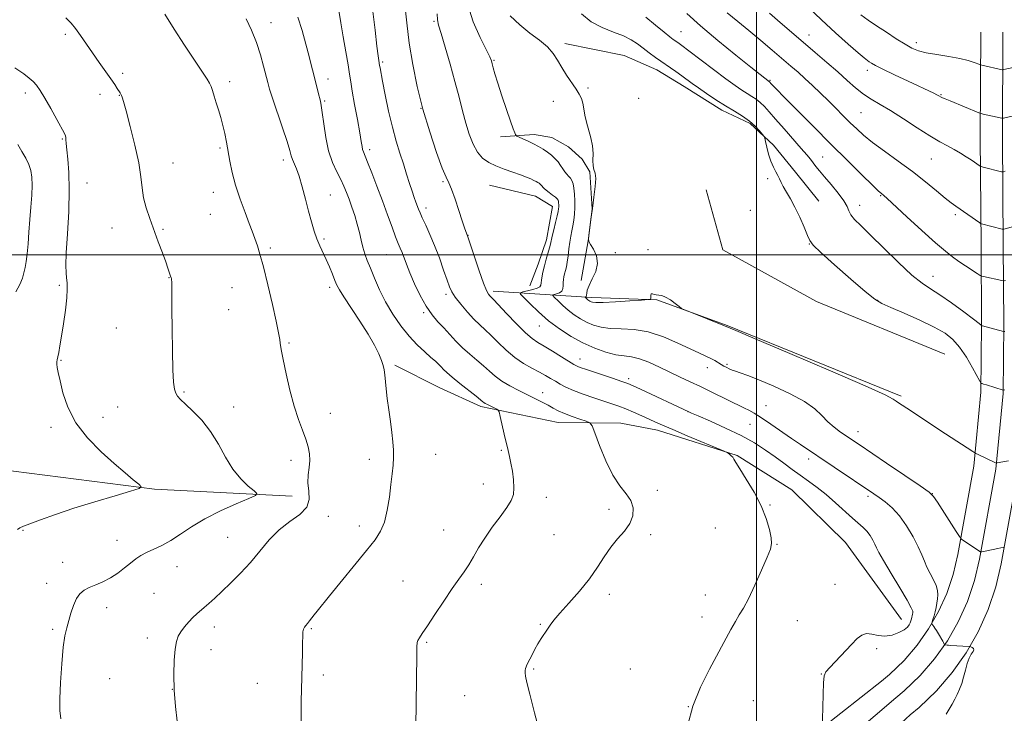
# Model space of a CAD drawing. Extents: x 2152300 to 2155200, y 334800 to 337700.
# Drawn here: x 2154226 to 2154592, y 335829 to 336088 of the extents above; entities that cross this region are included whole.
import ezdxf

# ---------------------------------------------------------------- set-up
doc = ezdxf.new("R2010")
doc.units = 0
doc.header["$MEASUREMENT"] = 0
for name, color, linetype, lineweight in [('32000', 7, 'Continuous', 0), ('DTM HARD BREAKLINE', 7, 'Continuous', 0), ('DTM SPOT ELEVATION', 2, 'Continuous', 13), ('INDEX CONTOUR', 41, 'Continuous', 13), ('INTERMEDIATE CONTOUR', 44, 'Continuous', 0)]:
    doc.layers.add(name, color=color, linetype=linetype, lineweight=lineweight)

msp = doc.modelspace()

# ---------------------------------------------------------------- linework, layer by layer
at = {"layer": '32000', "flags": 128}
for points in [[(2154500, 337500), (2154500, 335000)], [(2155000, 336000), (2152500, 336000)]]:
    msp.add_lwpolyline(points, dxfattribs=at)
at = {"layer": 'DTM HARD BREAKLINE'}
for points in [[(2154583.37, 336082.9, 1071.35), (2154583.19, 336043.55, 1066.99), (2154583.49, 336003.71, 1063.26), (2154583.72, 335974.18, 1060.05), (2154583.43, 335948.9, 1057.69), (2154580.8, 335921.42, 1055.64), (2154574.85, 335888.44, 1053.64), (2154573.11, 335881.04, 1053.16), (2154570.72, 335874.01, 1052.71), (2154567.67, 335867.24, 1052.28), (2154563.99, 335860.78, 1051.88), (2154559.71, 335854.71, 1051.52), (2154554.86, 335849.07, 1051.2), (2154549.43, 335843.85, 1050.92), (2154546.42, 335841.36, 1050.8), (2154516.19, 335817.57, 1049.7), (2154477.88, 335795.26, 1048.17), (2154417.21, 335759, 1044.54), (2154364.14, 335727.09, 1042.18), (2154300.14, 335687.44, 1038.71), (2154243.49, 335653.45, 1035.71), (2154200.06, 335625.96, 1033.14)], [(2154591.62, 336082.86, 1071.55), (2154591.44, 336043.56, 1067.19), (2154591.74, 336003.77, 1063.46), (2154591.97, 335974.17, 1060.25), (2154591.68, 335948.46, 1057.89), (2154588.98, 335920.29, 1055.84), (2154582.93, 335886.76, 1053.84), (2154581.05, 335878.76, 1053.36), (2154578.41, 335870.98, 1052.91), (2154575.03, 335863.49, 1052.48), (2154570.96, 335856.35, 1052.08), (2154566.22, 335849.63, 1051.72), (2154560.86, 335843.4, 1051.4), (2154554.93, 335837.7, 1051.12), (2154551.79, 335835.09, 1051), (2154521.9, 335809.63, 1049.9), (2154484.24, 335785.08, 1048.37), (2154423.38, 335748.71, 1044.74), (2154370.24, 335716.76, 1042.38), (2154305.52, 335678.42, 1038.91), (2154249, 335644.51, 1035.91), (2154205.54, 335617, 1033.34)], [(2154599.87, 336082.82, 1071.35), (2154599.69, 336043.57, 1066.99), (2154599.99, 336003.83, 1063.26), (2154600.22, 335974.16, 1060.05), (2154599.93, 335948.02, 1057.69), (2154597.16, 335919.16, 1055.64), (2154591.01, 335885.08, 1053.64), (2154588.99, 335876.49, 1053.16), (2154586.09, 335867.96, 1052.71), (2154582.39, 335859.74, 1052.28), (2154577.93, 335851.92, 1051.88), (2154572.73, 335844.56, 1051.52), (2154566.86, 335837.72, 1051.2), (2154560.43, 335831.55, 1050.92), (2154557.13, 335828.8, 1050.8), (2154528.05, 335802.06, 1049.7), (2154490.6, 335774.9, 1048.17), (2154429.55, 335738.42, 1044.54), (2154376.36, 335706.44, 1042.18), (2154310.9, 335669.4, 1038.71), (2154254.51, 335635.57, 1035.71), (2154211.02, 335608.04, 1033.14)], [(2154428.62, 336078.69, 1056.43), (2154450.8, 336074.2, 1056.67), (2154462.89, 336068.85, 1057.23), (2154473.04, 336062.71, 1057.39), (2154487.1, 336053.88, 1057.54), (2154497.63, 336048.91, 1057.7), (2154506.24, 336040.82, 1058.18), (2154514.48, 336030.77, 1058.22), (2154523.11, 336019.96, 1058.41)], [(2154404.79, 336043.93, 1053.58), (2154417.22, 336044.8, 1054.49), (2154423.83, 336043.68, 1054.93), (2154430.08, 336040.23, 1055.17), (2154435.17, 336035.61, 1055.72), (2154437.92, 336030.97, 1055.96), (2154438.81, 336016.98, 1056), (2154437.34, 336005.31, 1056), (2154434.73, 335990.53, 1055.64)], [(2154400.65, 336026.02, 1050.97), (2154417.78, 336021.87, 1051.17), (2154424.03, 336018.04, 1051.21), (2154421.79, 336005.58, 1051.48), (2154418.75, 335996.62, 1051.44), (2154415.71, 335988.44, 1051.05)], [(2154481.23, 336024.24, 1056.55), (2154487.47, 336001.88, 1056.33), (2154522.32, 335982.61, 1056.33), (2154569.98, 335963.09, 1056.71)], [(2153944.88, 335988.64, 1021.8), (2153953.76, 335973.71, 1021.92), (2153968.9, 335955.13, 1022.33), (2153988.08, 335936.57, 1022.72), (2154004.34, 335925.24, 1022.67), (2154021.26, 335915.43, 1023.33), (2154044.58, 335907.01, 1024.19), (2154073.93, 335902.01, 1025.89), (2154089.77, 335901.8, 1026.96), (2154103.9, 335904.6, 1028.33), (2154123.7, 335914.86, 1030.14), (2154153.78, 335925.37, 1031.6), (2154173.84, 335923.84, 1032.62), (2154223.58, 335919.5, 1034.44), (2154276.03, 335912.82, 1036.14), (2154327.27, 335910.18, 1038.6)], [(2154553.76, 335947.46, 1056.23), (2154489.03, 335973.76, 1056.07), (2154462.84, 335983.33, 1055.96), (2154438.74, 335984.16, 1056.42), (2154401.99, 335986.57, 1050.42)], [(2154553.84, 335864.36, 1049.07), (2154533.02, 335892.96, 1048.63), (2154513.05, 335912.62, 1048.67), (2154492.75, 335925.29, 1048.08), (2154463.14, 335934.78, 1047.44), (2154449.52, 335937.4, 1046.73), (2154426.2, 335937.61, 1045.19), (2154397.4, 335943.61, 1043.64), (2154382.19, 335950.49, 1042.93), (2154365.41, 335958.91, 1042.22)]]:
    msp.add_polyline3d(points, dxfattribs=at)
at = {"layer": 'DTM SPOT ELEVATION'}
for p in [(2154319.34, 336086.41, 1042.74), (2154380.01, 336087, 1051.83), (2154242.88, 336082.14, 1037.71), (2154471.88, 336083.07, 1060.87), (2154519.45, 336081.89, 1066.7), (2154559.44, 336078.99, 1070.46), (2154360.9, 336071.81, 1048.23), (2154402.29, 336072.43, 1054.12), (2154264.15, 336067.59, 1038.33), (2154340.58, 336065.54, 1044.55), (2154541.25, 336068.71, 1067.53), (2154304.03, 336064.44, 1040.43), (2154437.24, 336062.18, 1056.25), (2154504.99, 336064.97, 1062.13), (2154227.98, 336060.22, 1035.54), (2154255.79, 336059.82, 1037.53), (2154262.95, 336059.46, 1037.95), (2154456.17, 336058.34, 1057.01), (2154568.65, 336059.67, 1068.11), (2154339.36, 336057.28, 1044.19), (2154375.21, 336054.53, 1050), (2154424.38, 336057.22, 1055.36), (2154538.89, 336052.98, 1065.03), (2154241.72, 336043.2, 1035.86), (2154300.39, 336039.78, 1039.78), (2154356.05, 336039.2, 1046.41), (2154524.55, 336036.4, 1060.95), (2154282.91, 336034.16, 1038.66), (2154323.99, 336035.36, 1041.55), (2154565.06, 336035.67, 1065.1), (2154250.93, 336026.81, 1036.82), (2154383.35, 336027.29, 1049.83), (2154504.17, 336028.34, 1057.85), (2154297.97, 336023.35, 1039.38), (2154341.48, 336022.28, 1042.95), (2154546.19, 336022.06, 1061.89), (2154538.39, 336018.48, 1060.61), (2154296.75, 336015.09, 1039.14), (2154377.05, 336017.53, 1048.49), (2154497.69, 336016.63, 1057.25), (2154573.9, 336014.99, 1063.69), (2154260.28, 336010.04, 1037.39), (2154279.26, 336009.59, 1038.14), (2154392.64, 336007.35, 1050.03), (2154339.05, 336005.92, 1042.27), (2154519.66, 336004.08, 1057.97), (2154319.16, 336002.59, 1040.3), (2154362.33, 336000.13, 1045.07), (2154447.47, 336000.89, 1056.21), (2154459.63, 336001.98, 1056.46), (2154240.68, 335988.71, 1035.79), (2154281.41, 335991.56, 1037.96), (2154565.67, 335992.08, 1060.73), (2154304.81, 335987.82, 1038.98), (2154341.14, 335987.88, 1041.59), (2154384.44, 335985.39, 1047.67), (2154545.09, 335983.09, 1058.09), (2154303.59, 335979.57, 1038.81), (2154376.13, 335978.5, 1045.77), (2154261.85, 335972.76, 1037.1), (2154419.17, 335973.52, 1051.19), (2154326.08, 335967.25, 1040.22), (2154241.21, 335960.8, 1036.07), (2154434.35, 335961.21, 1050.65), (2154481.73, 335958, 1053.41), (2154488.99, 335959.29, 1054.21), (2154452.44, 335953.94, 1050.38), (2154286.98, 335948.94, 1038.18), (2154420.38, 335948.76, 1046.64), (2154262.32, 335943.39, 1036.84), (2154305.5, 335943.43, 1038.67), (2154341.42, 335940.98, 1040.79), (2154474.5, 335941.61, 1049.98), (2154503.44, 335943.89, 1052.83), (2154256.91, 335939.59, 1036.47), (2154237.52, 335935.81, 1035.74), (2154497.57, 335936.99, 1051.15), (2154537.73, 335934.19, 1054.61), (2154405.1, 335927.27, 1043.86), (2154326.76, 335923.56, 1039.44), (2154355.92, 335923.97, 1041.54), (2154380.57, 335925.81, 1042.77), (2154519.4, 335924.1, 1051.55), (2154398.33, 335914.69, 1043.43), (2154463.06, 335912.32, 1046.29), (2154421.77, 335909.8, 1044.54), (2154541.38, 335910.15, 1051.67), (2154565.33, 335911.13, 1054.01), (2154445.15, 335905.35, 1045.67), (2154504.97, 335906.9, 1048.08), (2154340.67, 335902.7, 1040.88), (2154227.1, 335897.45, 1036.11), (2154352.23, 335899.15, 1041.52), (2154383.6, 335897.59, 1043.07), (2154484.69, 335898.38, 1047.22), (2154262.03, 335893.8, 1037.31), (2154303.23, 335894.92, 1039.14), (2154424.63, 335895.93, 1044.9), (2154460.58, 335895.88, 1046.23), (2154507.58, 335892.32, 1048.06), (2154241.9, 335885.53, 1037.38), (2154284.47, 335883.92, 1038.82), (2154235.92, 335877.72, 1037.54), (2154368.44, 335878.58, 1043.08), (2154397.62, 335877.41, 1044.46), (2154529.2, 335877.37, 1048.92), (2154275.9, 335874.02, 1039.03), (2154445.24, 335873.7, 1046.44), (2154480.91, 335873.4, 1047.33), (2154258.27, 335868.71, 1038.49), (2154479.66, 335865.17, 1047.52), (2154238.21, 335860.6, 1037.8), (2154298.27, 335861.52, 1040.5), (2154334.43, 335860.88, 1042.15), (2154419.57, 335862.48, 1045.89), (2154515.13, 335863.87, 1048.85), (2154273.43, 335857.36, 1039.55), (2154377.28, 335855.85, 1044.17), (2154544.63, 335853.44, 1050.43), (2154297.02, 335853.07, 1040.59), (2154417.09, 335845.93, 1046.15), (2154453.01, 335845.86, 1047.12), (2154259.34, 335842.29, 1038.92), (2154338.9, 335843.58, 1042.39), (2154524.13, 335844.01, 1049.97), (2154314.32, 335840.49, 1041.21), (2154282.69, 335838.35, 1040), (2154391.4, 335835.92, 1044.97), (2154474.61, 335831.83, 1048), (2154498.73, 335834.1, 1048.81)]:
    msp.add_point(p, dxfattribs=at)
at = {"layer": 'INDEX CONTOUR', "flags": 128}
for points, elevation in [([(2154369.187, 336093.108), (2154369.841, 336086.365), (2154370.805, 336078.8159), (2154372.111, 336070.881), (2154373.798, 336062.677), (2154375.91, 336054.24), (2154378.408, 336045.773), (2154380.94, 336038.124), (2154383.071, 336032.301), (2154384.51, 336028.893), (2154385.531, 336026.792), (2154386.548, 336024.465), (2154387.859, 336020.819), (2154389.288, 336016.52), (2154390.542, 336012.669), (2154391.395, 336010.116), (2154391.899, 336008.6911), (2154392.522, 336007.102), (2154395.092, 335999.284), (2154396.836, 335994.0879), (2154398.442, 335989.5291), (2154399.571, 335986.713), (2154400.287, 335985.337), (2154400.756, 335984.748), (2154402.078, 335983.415), (2154403.907, 335981.498), (2154406.972, 335978.242), (2154410.635, 335974.41), (2154414.024, 335971.029), (2154416.535, 335968.84), (2154418.611, 335967.413), (2154420.962, 335966.029), (2154424.053, 335964.17), (2154427.382, 335962.12), (2154431.972, 335959.275), (2154432.987, 335958.691), (2154433.745, 335958.343), (2154434.723, 335957.98), (2154436.299, 335957.446), (2154446.448, 335954.087), (2154449.872, 335952.933), (2154452.138, 335952.126), (2154454.06, 335951.323), (2154456.804, 335950.05), (2154474.747, 335941.61), (2154475.785, 335941.159), (2154478.314, 335940.073), (2154482.808, 335938.13), (2154488.483, 335935.575), (2154494.241, 335932.765), (2154499.204, 335930.003), (2154503.369, 335927.358), (2154506.955, 335924.843), (2154510.172, 335922.459), (2154513.19, 335920.181), (2154516.173, 335917.974), (2154519.257, 335915.778), (2154522.484, 335913.441), (2154525.868, 335910.788), (2154529.371, 335907.748), (2154535.668, 335901.99), (2154539.658, 335898.539), (2154541.039, 335897.13), (2154542.241, 335895.519), (2154543.256, 335893.834), (2154544.038, 335892.306), (2154544.639, 335890.991), (2154545.512, 335889.236), (2154547.21, 335886.216), (2154550.034, 335881.48), (2154553.29, 335876.085), (2154556.031, 335871.465), (2154557.548, 335868.69), (2154558.083, 335867.376), (2154558.113, 335866.775), (2154558.0369, 335866.264), (2154557.93, 335865.717), (2154557.79, 335865.1301), (2154557.611, 335864.499), (2154557.3891, 335863.823), (2154557.119, 335863.099), (2154556.753, 335862.318), (2154556.077, 335861.455), (2154554.836, 335860.476), (2154552.868, 335859.408), (2154550.399, 335858.506), (2154547.745, 335858.0869), (2154545.19, 335858.322), (2154542.86, 335858.816), (2154540.848, 335859.0319), (2154539.16, 335858.519), (2154537.465, 335857.179), (2154535.352, 335854.999), (2154527.234, 335846.449), (2154525.814, 335844.81), (2154525.18, 335843.273), (2154524.941, 335840.723), (2154524.773, 335836.473), (2154524.627, 335831.539), (2154524.425, 335823.078)], 1050), ([(2154279.829, 336089.579), (2154283.339, 336084.027), (2154287.1939, 336078.1039), (2154290.893, 336072.52), (2154295.618, 336065.449), (2154296.531, 336063.9451), (2154297.065, 336062.746), (2154297.623, 336061.151), (2154298.277, 336059.096), (2154299.021, 336056.673), (2154299.837, 336053.977), (2154300.668, 336051.1), (2154301.452, 336048.137), (2154302.141, 336045.142), (2154302.769, 336042.021), (2154304.065, 336034.875), (2154304.9479, 336030.664), (2154306.198, 336025.953), (2154307.886, 336020.814), (2154309.715, 336015.822), (2154311.2951, 336011.674), (2154312.347, 336008.847), (2154314.303, 336003.341), (2154315.254, 336000.337), (2154316.544, 335995.609), (2154318.188, 335988.879), (2154319.891, 335981.524), (2154321.282, 335975.334), (2154322.093, 335971.616), (2154322.461, 335969.736), (2154322.625, 335968.5759), (2154322.809, 335967.125), (2154323.177, 335964.791), (2154323.874, 335961.09), (2154324.996, 335955.787), (2154326.433, 335949.652), (2154328.023, 335943.705), (2154329.6141, 335938.752), (2154331.085, 335934.753), (2154332.323, 335931.451), (2154333.227, 335928.604), (2154333.751, 335926.012), (2154333.859, 335923.485), (2154333.582, 335920.864), (2154333.214, 335918.101), (2154333.119, 335915.175), (2154333.455, 335912.099), (2154333.58, 335909.014), (2154332.649, 335906.0941), (2154330.092, 335903.422), (2154326.423, 335900.725), (2154322.43, 335897.6399), (2154318.729, 335893.922), (2154315.245, 335889.784), (2154311.734, 335885.557), (2154308.044, 335881.539), (2154304.397, 335877.8969), (2154301.114, 335874.763), (2154298.434, 335872.234), (2154296.297, 335870.251), (2154294.568, 335868.72), (2154291.746, 335866.398), (2154290.334, 335865.101), (2154288.767, 335863.442), (2154287.199, 335861.582), (2154285.847, 335859.766), (2154284.8729, 335858.102), (2154284.211, 335856.137), (2154283.739, 335853.283), (2154283.376, 335849.115), (2154283.2, 335843.882), (2154283.334, 335838), (2154283.836, 335831.942), (2154284.526, 335826.404)], 1040), ([(2154458.763, 336088.55), (2154462.45, 336085.549), (2154465.607, 336082.913), (2154467.689, 336081.209), (2154468.9319, 336080.248), (2154470.654, 336079.025), (2154472.15, 336077.934), (2154474.841, 336075.924), (2154483.965, 336069.042), (2154488.565, 336065.604), (2154492.03, 336063.076), (2154494.529, 336061.338), (2154496.473, 336060.083), (2154498.209, 336059.025), (2154499.828, 336057.982), (2154501.36, 336056.794), (2154502.88, 336055.2929), (2154504.671, 336053.266), (2154507.063, 336050.492), (2154510.22, 336046.904), (2154516.632, 336039.6751), (2154518.711, 336037.274), (2154520.069, 336035.629), (2154521.077, 336034.322), (2154522.088, 336032.965), (2154523.378, 336031.289), (2154525.207, 336029.056), (2154527.683, 336026.157), (2154530.312, 336023.009), (2154532.448, 336020.161), (2154533.655, 336018.012), (2154534.328, 336016.372), (2154535.069, 336014.902), (2154536.43, 336013.239), (2154538.758, 336010.906), (2154542.348, 336007.4), (2154547.277, 336002.504), (2154552.744, 335997.14), (2154557.73, 335992.518), (2154561.536, 335989.472), (2154564.734, 335987.355), (2154568.217, 335985.145), (2154572.559, 335982.13), (2154577.06, 335978.833), (2154580.704, 335976.086), (2154582.747, 335974.507), (2154583.5329, 335973.8631), (2154583.75, 335973.651), (2154584.0789, 335973.551), (2154591.8049, 335971.489), (2154591.95, 335971.472), (2154592.333, 335971.553)], 1060), ([(2154538.781, 336089.359), (2154541.479, 336087.444), (2154544.643, 336085.28), (2154548.265, 336082.862), (2154551.957, 336080.461), (2154555.232, 336078.413), (2154557.806, 336076.962), (2154560.2, 336075.978), (2154563.132, 336075.238), (2154567.073, 336074.551), (2154571.486, 336073.859), (2154575.584, 336073.135), (2154578.735, 336072.376), (2154580.927, 336071.6709), (2154583.031, 336070.836), (2154583.409, 336070.703), (2154583.76, 336070.619), (2154591.298, 336068.954), (2154591.66, 336068.927), (2154592.024, 336068.991), (2154598.906, 336070.473)], 1070)]:
    msp.add_lwpolyline(points, dxfattribs=dict(at, elevation=elevation))
at = {"layer": 'INTERMEDIATE CONTOUR', "flags": 128}
for points, elevation in [([(2154344.216, 336093.164), (2154345.295, 336086.366), (2154346.184, 336081.214), (2154347.173, 336075.634), (2154348.024, 336070.755), (2154348.583, 336067.312), (2154349.023, 336064.457), (2154349.599, 336060.951), (2154350.482, 336055.974), (2154351.494, 336050.3859), (2154352.371, 336045.47), (2154352.92, 336042.199), (2154353.227, 336040.304), (2154353.445, 336039.206), (2154353.737, 336038.316), (2154355.284, 336034.5539), (2154356.845, 336030.586), (2154358.779, 336025.545), (2154360.818, 336020.119), (2154362.725, 336014.936), (2154364.39, 336010.377), (2154365.735, 336006.766), (2154366.719, 336004.28), (2154367.458, 336002.52), (2154368.104, 336000.942), (2154369.731, 335996.6071), (2154371.017, 335993.375), (2154372.766, 335989.301), (2154374.847, 335984.912), (2154377.072, 335980.881), (2154379.288, 335977.703), (2154381.482, 335975.154), (2154383.672, 335972.831), (2154388.188, 335967.9281), (2154390.645, 335965.462), (2154393.282, 335963.101), (2154395.941, 335960.864), (2154398.417, 335958.749), (2154400.599, 335956.752), (2154402.747, 335954.849), (2154405.216, 335953.01), (2154408.239, 335951.2181), (2154411.57, 335949.502), (2154414.844, 335947.907), (2154417.762, 335946.467), (2154420.286, 335945.176), (2154422.447, 335944.021), (2154424.328, 335942.9781), (2154426.229, 335941.983), (2154428.508, 335940.964), (2154431.3519, 335939.886), (2154434.275, 335938.876), (2154436.6229, 335938.101), (2154437.969, 335937.5411), (2154438.795, 335936.427), (2154439.807, 335933.804), (2154441.545, 335929.112), (2154443.885, 335923.367), (2154446.532, 335917.978), (2154449.188, 335914.005), (2154451.534, 335911.098), (2154453.247, 335908.556), (2154454.058, 335905.822), (2154453.9111, 335902.912), (2154452.807, 335899.987), (2154450.819, 335897.15), (2154448.312, 335894.27), (2154445.725, 335891.161), (2154443.347, 335887.667), (2154440.8821, 335883.762), (2154437.883, 335879.453), (2154434.111, 335874.836), (2154430.15, 335870.384), (2154426.788, 335866.657), (2154424.595, 335864.042), (2154423.2591, 335862.221), (2154422.245, 335860.696), (2154419.899, 335857.244), (2154418.6681, 335855.272), (2154417.523, 335853.195), (2154416.5131, 335851.2), (2154415.674, 335849.509), (2154414.566, 335847.3921), (2154414.247, 335846.685), (2154414.047, 335845.998), (2154413.953, 335845.2559), (2154413.956, 335844.4), (2154414.091, 335843.22), (2154414.564, 335840.903), (2154415.627, 335836.483), (2154417.394, 335829.5069), (2154419.445, 335821.566)], 1046), ([(2154392.53, 336093.087), (2154394.565, 336086.734), (2154397.138, 336080.893), (2154400.747, 336073.678), (2154401.359, 336072.231), (2154401.662, 336071.154), (2154402.029, 336069.6659), (2154402.661, 336067.353), (2154403.716, 336063.894), (2154405.2589, 336059.201), (2154406.986, 336054.133), (2154408.504, 336049.782), (2154409.508, 336046.976), (2154410.067, 336045.4789), (2154410.341, 336044.787), (2154410.5139, 336044.449), (2154410.855, 336044.204), (2154411.656, 336043.846), (2154413.109, 336043.214), (2154415, 336042.359), (2154417.012, 336041.38), (2154418.888, 336040.36), (2154420.602, 336039.313), (2154422.187, 336038.236), (2154423.66, 336037.123), (2154424.993, 336035.95), (2154426.143, 336034.69), (2154427.088, 336033.346), (2154427.889, 336032.036), (2154428.631, 336030.9051), (2154429.375, 336030.048), (2154430.095, 336029.342), (2154430.745, 336028.615), (2154431.287, 336027.7), (2154431.719, 336026.471), (2154432.052, 336024.812), (2154432.29, 336022.662), (2154432.419, 336020.199), (2154432.421, 336017.658), (2154432.286, 336015.237), (2154432.037, 336012.979), (2154431.705, 336010.892), (2154431.322, 336008.949), (2154430.922, 336006.985), (2154430.542, 336004.801), (2154430.205, 336002.288), (2154429.8929, 335999.696), (2154429.5769, 335997.365), (2154429.238, 335995.548), (2154428.8969, 335994.148), (2154428.587, 335992.98), (2154428.34, 335991.884), (2154428.172, 335990.799), (2154428.098, 335989.688), (2154428.095, 335988.541), (2154427.985, 335987.452), (2154427.55, 335986.545), (2154426.667, 335985.911), (2154425.588, 335985.515), (2154424.658, 335985.291), (2154424.173, 335985.143), (2154424.23, 335984.847), (2154424.879, 335984.149), (2154426.134, 335982.883), (2154427.8691, 335981.224), (2154429.926, 335979.436), (2154432.162, 335977.7421), (2154434.509, 335976.2189), (2154436.918, 335974.904), (2154439.395, 335973.838), (2154442.163, 335973.063), (2154445.5, 335972.625), (2154449.612, 335972.478), (2154454.407, 335972.211), (2154459.723, 335971.323), (2154465.328, 335969.501), (2154470.72, 335967.182), (2154475.329, 335964.991), (2154478.74, 335963.406), (2154481.1659, 335962.317), (2154482.9729, 335961.466), (2154484.475, 335960.647), (2154486.877, 335959.1769), (2154487.849, 335958.623), (2154488.696, 335958.184), (2154490.105, 335957.498), (2154490.915, 335957.148), (2154492.095, 335956.704), (2154493.902, 335956.073), (2154496.685, 335955.064), (2154500.815, 335953.462), (2154506.4, 335951.143), (2154512.491, 335948.356), (2154517.873, 335945.444), (2154521.661, 335942.694), (2154524.273, 335940.173), (2154526.458, 335937.892), (2154528.797, 335935.862), (2154531.2131, 335934.088), (2154538.099, 335929.462), (2154548.356, 335922.528), (2154555.174, 335917.904), (2154560.859, 335914.017), (2154564.131, 335911.673), (2154565.813, 335910.05), (2154567.257, 335907.923), (2154574.199, 335897.066), (2154575.453, 335895.145), (2154576.194, 335894.252), (2154577.058, 335893.62), (2154583.302, 335889.509), (2154583.426, 335889.471), (2154583.769, 335889.514), (2154588.014, 335890.333), (2154589.707, 335890.671), (2154590.861, 335890.913), (2154591.877, 335891.152), (2154592.05, 335891.177), (2154592.144, 335891.061)], 1054), ([(2154519.034, 336092.305), (2154524.139, 336087.464), (2154529.346, 336082.692), (2154534.092, 336078.453), (2154537.784, 336075.221), (2154540.023, 336073.306), (2154541.199, 336072.358), (2154541.896, 336071.863), (2154542.698, 336071.35), (2154544.196, 336070.523), (2154546.977, 336069.129), (2154551.335, 336067.046), (2154556.381, 336064.677), (2154565.958, 336060.191), (2154567.0531, 336059.65), (2154567.743, 336059.283), (2154568.623, 336058.782), (2154569.1411, 336058.525), (2154570.135, 336058.089), (2154572.01, 336057.301), (2154582.623, 336052.924), (2154583.478, 336052.628), (2154584.338, 336052.425), (2154591.206, 336050.921), (2154591.434, 336050.888), (2154591.781, 336050.933), (2154599.427, 336052.597)], 1068), ([(2154243.074, 336088.316), (2154245.019, 336086.33), (2154246.687, 336084.322), (2154248.565, 336081.73), (2154253.038, 336075.192), (2154255.481, 336071.686), (2154259.79, 336065.567), (2154261.223, 336063.468), (2154262.186, 336062.001), (2154263.245, 336060.344), (2154263.539, 336059.856), (2154263.763, 336059.408), (2154264.006, 336058.738), (2154264.484, 336057.101), (2154265.44, 336053.6331), (2154266.992, 336047.862), (2154268.754, 336040.895), (2154270.21, 336034.233), (2154271.008, 336029.014), (2154271.44, 336024.924), (2154271.9589, 336021.283), (2154272.916, 336017.527), (2154274.257, 336013.539), (2154277.461, 336004.932), (2154278.99, 336000.794), (2154280.229, 335997.383), (2154281.053, 335995.0491), (2154282.031, 335992.158), (2154282.282, 335991.501), (2154282.355, 335991.258), (2154282.4019, 335990.804), (2154282.428, 335989.868), (2154282.452, 335984.993), (2154282.489, 335979.858), (2154282.569, 335972.501), (2154282.696, 335964.357), (2154282.876, 335957.274), (2154283.118, 335952.6449), (2154283.451, 335950.0401), (2154283.913, 335948.573), (2154284.58, 335947.444), (2154285.702, 335946.186), (2154287.57, 335944.422), (2154290.339, 335941.845), (2154293.625, 335938.4539), (2154296.903, 335934.32), (2154299.79, 335929.595), (2154302.444, 335924.735), (2154305.16, 335920.274), (2154308.103, 335916.6549), (2154310.908, 335913.956), (2154313.081, 335912.165), (2154314.136, 335911.165), (2154313.629, 335910.424), (2154311.126, 335909.307), (2154306.466, 335907.341), (2154300.589, 335904.707), (2154294.706, 335901.746), (2154289.771, 335898.776), (2154285.693, 335896.021), (2154282.1209, 335893.676), (2154278.786, 335891.875), (2154275.737, 335890.481), (2154273.103, 335889.295), (2154270.944, 335888.128), (2154269.036, 335886.842), (2154267.082, 335885.312), (2154264.848, 335883.479), (2154262.349, 335881.539), (2154259.661, 335879.7521), (2154256.879, 335878.317), (2154254.188, 335877.167), (2154251.791, 335876.171), (2154249.841, 335875.173), (2154248.282, 335873.908), (2154247.006, 335872.086), (2154245.919, 335869.541), (2154244.974, 335866.609), (2154243.381, 335861.188), (2154242.694, 335858.228), (2154242.071, 335853.938), (2154241.519, 335847.794), (2154241.092, 335840.894), (2154240.856, 335834.748), (2154240.873, 335830.433), (2154241.181, 335827.319)], 1038), ([(2154310.173, 336087.892), (2154312.126, 336083.636), (2154313.935, 336079.133), (2154315.445, 336074.532), (2154316.632, 336070.236), (2154318.1429, 336064.154), (2154318.837, 336061.72), (2154319.949, 336058.293), (2154323.675, 336047.368), (2154325.363, 336042.259), (2154326.371, 336038.899), (2154326.91, 336036.901), (2154327.343, 336035.519), (2154328.802, 336032.107), (2154329.814, 336029.26), (2154330.954, 336025.3209), (2154332.147, 336020.768), (2154333.308, 336016.2511), (2154334.381, 336012.293), (2154335.404, 336008.905), (2154336.442, 336005.972), (2154337.546, 336003.362), (2154339.913, 335998.303), (2154341.125, 335995.521), (2154342.246, 335992.8), (2154343.166, 335990.502), (2154343.88, 335988.789), (2154344.807, 335987.022), (2154346.477, 335984.365), (2154352.479, 335975.34), (2154355.566, 335970.4819), (2154357.89, 335966.426), (2154359.477, 335963.22), (2154360.498, 335960.748), (2154361.122, 335958.8449), (2154361.485, 335957.17), (2154361.717, 335955.34), (2154362.214, 335950.113), (2154362.615, 335946.554), (2154363.169, 335942.383), (2154363.78, 335937.995), (2154364.322, 335933.875), (2154364.6939, 335930.381), (2154364.883, 335927.37), (2154364.902, 335924.57), (2154364.761, 335921.705), (2154364.463, 335918.476), (2154364.009, 335914.58), (2154363.392, 335909.887), (2154362.582, 335904.973), (2154361.54, 335900.588), (2154360.164, 335897.183), (2154358.096, 335894.002), (2154354.914, 335889.99), (2154341.176, 335873.101), (2154336.487, 335867.3709), (2154335.369, 335865.974), (2154333.674, 335863.742), (2154332.968, 335862.8439), (2154332.336, 335862.099), (2154331.813, 335861.411), (2154331.445, 335860.659), (2154331.2551, 335859.679), (2154331.18, 335858.139), (2154331.134, 335855.6669), (2154331.048, 335852.035), (2154330.806, 335842.887), (2154330.698, 335838.297), (2154330.6099, 335833.894), (2154330.542, 335829.646), (2154330.395, 335816.938)], 1042), ([(2154329.386, 336088.544), (2154330.937, 336083.579), (2154332.381, 336078.422), (2154333.594, 336073.8099), (2154334.495, 336070.283), (2154335.171, 336067.565), (2154336.8929, 336060.505), (2154337.75, 336057.181), (2154338.08, 336055.572), (2154338.457, 336052.958), (2154338.971, 336048.806), (2154339.717, 336043.751), (2154340.794, 336038.717), (2154342.237, 336034.447), (2154343.839, 336030.951), (2154345.33, 336028.056), (2154346.513, 336025.568), (2154347.49, 336023.216), (2154348.432, 336020.707), (2154349.467, 336017.831), (2154350.523, 336014.696), (2154351.4801, 336011.493), (2154352.257, 336008.393), (2154352.917, 336005.486), (2154353.559, 336002.841), (2154354.284, 336000.448), (2154355.18, 335997.984), (2154356.334, 335995.045), (2154357.826, 335991.343), (2154359.696, 335987.061), (2154361.976, 335982.497), (2154364.665, 335977.937), (2154367.635, 335973.612), (2154370.727, 335969.741), (2154373.769, 335966.499), (2154376.551, 335963.891), (2154378.852, 335961.879), (2154380.522, 335960.399), (2154381.705, 335959.288), (2154382.62, 335958.36), (2154383.512, 335957.414), (2154384.751, 335956.205), (2154386.736, 335954.473), (2154389.663, 335952.101), (2154395.672, 335947.3739), (2154398.1459, 335945.378), (2154398.592, 335945.044), (2154399.071, 335944.762), (2154399.699, 335944.438), (2154403.434, 335942.552), (2154403.9149, 335942.23), (2154404.224, 335941.545), (2154404.628, 335939.907), (2154406.164, 335933.345), (2154407.629, 335927.208), (2154408.147, 335924.955), (2154408.636, 335922.538), (2154409.152, 335919.547), (2154409.578, 335916.301), (2154409.755, 335913.301), (2154409.5179, 335910.871), (2154408.686, 335908.621), (2154407.069, 335905.984), (2154404.6, 335902.56), (2154401.692, 335898.626), (2154398.876, 335894.624), (2154396.562, 335890.9261), (2154394.661, 335887.615), (2154392.959, 335884.702), (2154391.236, 335882.099), (2154389.247, 335879.32), (2154386.7419, 335875.781), (2154383.615, 335871.161), (2154380.338, 335866.21), (2154377.529, 335861.942), (2154375.654, 335859.119), (2154374.584, 335857.484), (2154374.035, 335856.528), (2154373.76, 335855.676), (2154373.641, 335854.091), (2154373.593, 335850.87), (2154373.423, 335833.16), (2154373.286, 335824.348)], 1044), ([(2154357.239, 336090.663), (2154358.094, 336083.631), (2154358.794, 336077.686), (2154359.235, 336074.076), (2154359.466, 336072.366), (2154359.769, 336070.506), (2154359.929, 336069.63), (2154360.893, 336064.621), (2154361.883, 336059.605), (2154363.14, 336053.572), (2154364.529, 336047.552), (2154365.931, 336042.352), (2154367.298, 336037.894), (2154368.601, 336033.879), (2154369.811, 336030.09), (2154370.9, 336026.632), (2154371.843, 336023.692), (2154372.621, 336021.398), (2154373.256, 336019.638), (2154374.238, 336017.019), (2154374.801, 336015.637), (2154375.65, 336013.749), (2154376.916, 336011.075), (2154378.499, 336007.633), (2154380.245, 336003.513), (2154381.995, 335998.903), (2154383.586, 335994.382), (2154384.855, 335990.628), (2154385.739, 335988.079), (2154386.598, 335986.208), (2154387.894, 335984.25), (2154389.934, 335981.655), (2154392.415, 335978.748), (2154394.878, 335976.07), (2154396.997, 335973.989), (2154398.979, 335972.175), (2154401.162, 335970.123), (2154403.801, 335967.49), (2154406.816, 335964.571), (2154410.043, 335961.821), (2154413.311, 335959.596), (2154416.428, 335957.846), (2154419.194, 335956.418), (2154421.475, 335955.177), (2154423.396, 335954.049), (2154425.147, 335952.9741), (2154426.941, 335951.896), (2154429.078, 335950.761), (2154431.883, 335949.52), (2154435.521, 335948.155), (2154439.515, 335946.785), (2154446.202, 335944.576), (2154448.737, 335943.688), (2154451.3091, 335942.694), (2154454.25, 335941.459), (2154457.3109, 335940.115), (2154460.098, 335938.86), (2154462.435, 335937.795), (2154465.025, 335936.638), (2154468.788, 335935.008), (2154474.233, 335932.698), (2154487.908, 335926.95), (2154489.022, 335926.4501), (2154489.444, 335926.182), (2154489.946, 335925.799), (2154490.558, 335925.28), (2154491.124, 335924.684), (2154491.592, 335923.97), (2154492.316, 335922.698), (2154493.751, 335920.327), (2154496.163, 335916.519), (2154499.048, 335911.74), (2154501.713, 335906.662), (2154503.61, 335901.89), (2154504.7721, 335897.786), (2154505.375, 335894.647), (2154505.536, 335892.531), (2154505.116, 335890.531), (2154503.915, 335887.502), (2154501.856, 335882.715), (2154499.36, 335877.11), (2154496.971, 335872.044), (2154495.0919, 335868.502), (2154493.568, 335865.98), (2154492.099, 335863.602), (2154490.412, 335860.612), (2154482.451, 335845.829), (2154479.112, 335839.086), (2154476.274, 335832.039), (2154474.4, 335825.101)], 1048), ([(2154381.21, 336089.694), (2154381.256, 336087.497), (2154381.689, 336085.488), (2154382.64, 336082.401), (2154384.163, 336077.36), (2154385.998, 336071.055), (2154387.804, 336064.567), (2154389.323, 336058.766), (2154390.62, 336053.673), (2154391.842, 336049.095), (2154393.123, 336044.905), (2154394.544, 336041.222), (2154396.174, 336038.229), (2154398.084, 336036.031), (2154400.346, 336034.424), (2154403.033, 336033.123), (2154406.139, 336031.902), (2154409.33, 336030.762), (2154412.191, 336029.76), (2154414.403, 336028.938), (2154416.013, 336028.282), (2154417.164, 336027.76), (2154417.989, 336027.343), (2154418.593, 336026.992), (2154419.072, 336026.67), (2154419.505, 336026.343), (2154419.896, 336025.999), (2154420.233, 336025.63), (2154420.537, 336025.218), (2154420.96, 336024.712), (2154421.687, 336024.051), (2154422.818, 336023.208), (2154424.102, 336022.307), (2154425.203, 336021.5061), (2154425.869, 336020.915), (2154426.18, 336020.445), (2154426.302, 336019.957), (2154426.369, 336019.349), (2154426.405, 336018.651), (2154426.406, 336017.932), (2154426.354, 336017.191), (2154426.185, 336016.166), (2154425.825, 336014.529), (2154425.24, 336012.111), (2154424.568, 336009.382), (2154423.991, 336006.972), (2154423.364, 336004.07), (2154423.015, 336002.6919), (2154421.772, 335998.448), (2154421.096, 335995.967), (2154420.5419, 335993.579), (2154420.134, 335991.474), (2154419.709, 335988.756), (2154419.339, 335988.087), (2154418.408, 335987.59), (2154416.721, 335987.084), (2154414.723, 335986.601), (2154413.02, 335986.227), (2154412.133, 335985.955), (2154412.2379, 335985.414), (2154413.423, 335984.141), (2154415.715, 335981.828), (2154418.8849, 335978.798), (2154422.641, 335975.531), (2154426.725, 335972.438), (2154431.012, 335969.656), (2154435.412, 335967.255), (2154439.809, 335965.299), (2154443.973, 335963.827), (2154447.65, 335962.872), (2154450.703, 335962.391), (2154453.4801, 335962.026), (2154456.45, 335961.341), (2154459.954, 335960.026), (2154463.825, 335958.2639), (2154467.7701, 335956.363), (2154471.568, 335954.56), (2154475.302, 335952.813), (2154479.124, 335951.009), (2154483.094, 335949.093), (2154495.483, 335943.018), (2154497.108, 335942.193), (2154499.156, 335941.044), (2154501.856, 335939.361), (2154505.316, 335937.032), (2154512.965, 335931.716), (2154516.379, 335929.383), (2154528.816, 335921.043), (2154543.635, 335911.037), (2154545.543, 335909.7241), (2154547.82, 335908.086), (2154550.424, 335905.884), (2154553.158, 335902.929), (2154555.823, 335899.169), (2154558.214, 335895.099), (2154560.122, 335891.352), (2154561.432, 335888.39), (2154562.397, 335885.991), (2154563.363, 335883.766), (2154564.567, 335881.424), (2154565.816, 335879.069), (2154566.808, 335876.91), (2154567.32, 335875.087), (2154567.432, 335873.497), (2154567.303, 335871.968), (2154567.067, 335870.373), (2154566.76, 335868.739), (2154566.396, 335867.133), (2154565.996, 335865.634), (2154565.616, 335864.358), (2154565.168, 335862.92), (2154565.157, 335862.675), (2154565.278, 335862.485), (2154565.522, 335862.173), (2154565.88, 335861.69), (2154566.343, 335861.0209), (2154566.894, 335860.174), (2154568.04, 335858.321), (2154568.923, 335856.829), (2154569.248, 335856.24), (2154569.503, 335855.741), (2154569.887, 335854.918), (2154569.968, 335854.855), (2154570.124, 335854.825), (2154570.846, 335854.733), (2154571.418, 335854.683), (2154572.137, 335854.64), (2154579.011, 335854.275), (2154579.355, 335854.215), (2154579.676, 335854.086), (2154580.173, 335853.846), (2154580.657, 335853.486), (2154580.844, 335853.004), (2154580.535, 335852.369), (2154579.872, 335851.419), (2154579.084, 335849.957), (2154578.352, 335847.877), (2154577.674, 335845.408), (2154576.999, 335842.87), (2154576.283, 335840.519), (2154575.506, 335838.381), (2154574.654, 335836.418), (2154573.7189, 335834.589), (2154572.713, 335832.816), (2154570.538, 335829.121)], 1052), ([(2154408.309, 336089.054), (2154411.881, 336085.598), (2154415.649, 336082.588), (2154419.232, 336079.95), (2154422.224, 336077.484), (2154424.363, 336075.014), (2154425.968, 336072.458), (2154427.502, 336069.76), (2154429.297, 336066.915), (2154432.835, 336061.718), (2154434.0369, 336059.81), (2154434.839, 336058.177), (2154435.37, 336056.472), (2154435.764, 336054.419), (2154436.166, 336052.026), (2154436.728, 336049.372), (2154438.364, 336043.596), (2154438.965, 336040.6389), (2154439.152, 336037.772), (2154439.124, 336035.207), (2154439.1741, 336033.185), (2154439.501, 336031.7859), (2154439.918, 336030.462), (2154440.142, 336028.508), (2154439.966, 336025.4199), (2154439.494, 336021.509), (2154438.906, 336017.291), (2154438.358, 336013.254), (2154437.585, 336007.255), (2154437.446, 336005.835), (2154437.618, 336004.975), (2154438.246, 336003.937), (2154439.349, 336002.15), (2154440.423, 335999.706), (2154440.838, 335996.865), (2154440.177, 335993.8899), (2154438.898, 335991.059), (2154437.673, 335988.655), (2154437.017, 335986.8921), (2154436.804, 335985.711), (2154436.751, 335984.983), (2154436.631, 335984.585), (2154436.456, 335984.41), (2154436.212, 335984.331), (2154436.222, 335984.279), (2154436.552, 335983.938), (2154436.8531, 335983.651), (2154437.21, 335983.34), (2154437.598, 335983.046), (2154438.006, 335982.782), (2154438.424, 335982.554), (2154438.968, 335982.376), (2154440.245, 335982.292), (2154442.9889, 335982.354), (2154447.557, 335982.586), (2154452.81, 335982.899), (2154457.236, 335983.178), (2154459.703, 335983.353), (2154460.596, 335983.529), (2154460.684, 335983.858), (2154460.621, 335984.425), (2154460.626, 335985.044), (2154460.808, 335985.464), (2154461.246, 335985.511), (2154461.9, 335985.327), (2154462.703, 335985.127), (2154463.616, 335985.047), (2154464.729, 335984.879), (2154466.16, 335984.336), (2154467.942, 335983.245), (2154469.7619, 335981.912), (2154471.22, 335980.764), (2154472.127, 335980.081), (2154473.135, 335979.563), (2154475.109, 335978.766), (2154488.098, 335973.617), (2154492.235, 335971.875), (2154499.458, 335968.815), (2154512.308, 335963.358), (2154527.435, 335956.889), (2154540.375, 335951.261), (2154547.789, 335947.867), (2154550.854, 335946.261), (2154551.875, 335945.536), (2154552.794, 335944.91), (2154554.105, 335944.099), (2154555.937, 335942.945), (2154558.41, 335941.316), (2154565.571, 335936.53), (2154570.226, 335933.459), (2154580.469, 335926.771), (2154581.515, 335926.142), (2154582.468, 335925.666), (2154588.403, 335922.832), (2154589.076, 335922.535), (2154589.2001, 335922.511), (2154589.537, 335922.557), (2154593.68, 335923.355)], 1056), ([(2154434.886, 336089.686), (2154438.457, 336086.799), (2154442.565, 336084.608), (2154446.7661, 336082.956), (2154450.509, 336081.528), (2154453.403, 336080.068), (2154455.693, 336078.53), (2154457.786, 336076.9259), (2154460.011, 336075.265), (2154462.4001, 336073.551), (2154469.975, 336068.25), (2154472.215, 336066.662), (2154476.057, 336063.874), (2154478.389, 336062.212), (2154481.417, 336060.116), (2154484.901, 336057.781), (2154488.475, 336055.494), (2154491.821, 336053.469), (2154494.819, 336051.624), (2154497.403, 336049.806), (2154499.511, 336047.9311), (2154501.116, 336046.198), (2154502.197, 336044.878), (2154502.7829, 336044.096), (2154503.085, 336043.406), (2154503.361, 336042.214), (2154503.822, 336040.119), (2154504.48, 336037.487), (2154505.301, 336034.872), (2154506.232, 336032.714), (2154507.161, 336030.9909), (2154507.959, 336029.568), (2154508.556, 336028.295), (2154509.128, 336026.979), (2154509.908, 336025.415), (2154511.073, 336023.417), (2154512.566, 336020.884), (2154514.273, 336017.732), (2154516.057, 336014.01), (2154517.691, 336010.291), (2154518.93, 336007.28), (2154519.75, 336005.359), (2154521.033, 336003.628), (2154523.885, 336000.867), (2154528.948, 335996.307), (2154535.007, 335990.982), (2154540.381, 335986.382), (2154543.923, 335983.571), (2154546.596, 335981.934), (2154549.8961, 335980.433), (2154554.857, 335978.281), (2154560.67, 335975.69), (2154566.065, 335973.122), (2154570.0861, 335970.873), (2154573.037, 335968.573), (2154575.535, 335965.684), (2154578.037, 335961.916), (2154580.346, 335957.957), (2154583.07, 335952.967), (2154583.467, 335952.301), (2154583.634, 335952.177), (2154583.888, 335952.108), (2154584.446, 335951.945), (2154585.5031, 335951.62), (2154591.67, 335949.678), (2154591.764, 335949.677), (2154592.344, 335949.8099)], 1058), ([(2154474.031, 336089.834), (2154479.1, 336085.2301), (2154485.529, 336079.786), (2154492.236, 336074.318), (2154497.836, 336069.84), (2154503.021, 336065.745), (2154504.768, 336064.471), (2154504.87, 336064.37), (2154505.341, 336063.837), (2154505.945, 336063.175), (2154507.389, 336061.666), (2154510.309, 336058.689), (2154515.093, 336053.864), (2154521.158, 336047.782), (2154527.673, 336041.272), (2154533.867, 336035.109), (2154539.186, 336029.842), (2154543.136, 336025.961), (2154545.407, 336023.771), (2154546.439, 336022.822), (2154547.318, 336022.097), (2154548.5361, 336020.996), (2154555.892, 336014.223), (2154561.435, 336009.143), (2154566.551, 336004.5311), (2154570.242, 336001.345), (2154572.888, 335999.256), (2154575.207, 335997.617), (2154577.724, 335995.931), (2154582.086, 335993.085), (2154583.167, 335992.399), (2154583.758, 335992.104), (2154584.368, 335991.9491), (2154591.255, 335990.439), (2154591.699, 335990.353), (2154592.059, 335990.367), (2154592.643, 335990.492)], 1062), ([(2154489.096, 336090.163), (2154492.9851, 336086.929), (2154497.173, 336083.483), (2154501.563, 336079.818), (2154505.846, 336076.199), (2154512.767, 336070.312), (2154515.419, 336068.013), (2154517.991, 336065.699), (2154520.774, 336063.092), (2154523.722, 336060.255), (2154526.703, 336057.336), (2154534.869, 336049.209), (2154537.226, 336046.895), (2154539.823, 336044.548), (2154543.167, 336041.858), (2154547.588, 336038.606), (2154552.6989, 336034.932), (2154557.936, 336031.066), (2154562.788, 336027.26), (2154566.957, 336023.836), (2154570.199, 336021.138), (2154572.4099, 336019.364), (2154574.057, 336018.146), (2154583.013, 336011.911), (2154583.454, 336011.632), (2154583.69, 336011.547), (2154591.373, 336009.616), (2154591.717, 336009.557), (2154591.906, 336009.585), (2154598.7679, 336011.405)], 1064), ([(2154504.803, 336090.0381), (2154508.737, 336086.579), (2154512.956, 336082.95), (2154521.821, 336075.406), (2154526.158, 336071.682), (2154530.158, 336068.164), (2154533.675, 336064.975), (2154536.814, 336062.184), (2154539.744, 336059.845), (2154542.664, 336057.926), (2154545.906, 336056.04), (2154549.831, 336053.713), (2154554.6209, 336050.654), (2154559.725, 336047.311), (2154564.415, 336044.316), (2154568.139, 336042.134), (2154571.068, 336040.568), (2154573.552, 336039.253), (2154575.864, 336037.907), (2154577.971, 336036.576), (2154579.762, 336035.388), (2154583.164, 336033.066), (2154583.537, 336032.915), (2154584.23, 336032.729), (2154591.119, 336030.97), (2154591.449, 336030.906), (2154591.813, 336030.946), (2154592.523, 336031.123)], 1066), ([(2154224.127, 336069.701), (2154227.376, 336067.378), (2154229.475, 336065.829), (2154230.929, 336064.567), (2154232.199, 336063.132), (2154233.569, 336061.163), (2154235.279, 336058.328), (2154237.446, 336054.51), (2154239.694, 336050.457), (2154242.571, 336045.224), (2154242.994, 336044.328), (2154243.089, 336043.76), (2154243.113, 336042.9089), (2154243.191, 336041.439), (2154243.412, 336039.086), (2154243.812, 336035.588), (2154244.207, 336030.7071), (2154244.359, 336024.206), (2154244.114, 336016.151), (2154243.651, 336007.806), (2154243.235, 336000.7351), (2154243.071, 335996.081), (2154243.126, 335993.304), (2154243.309, 335991.445), (2154243.519, 335989.625), (2154243.614, 335987.293), (2154243.437, 335983.983), (2154242.898, 335979.458), (2154242.148, 335974.407), (2154241.4, 335969.75), (2154240.821, 335966.214), (2154240.405, 335963.742), (2154240.0969, 335962.086), (2154239.86, 335960.988), (2154239.717, 335960.162), (2154239.706, 335959.314), (2154239.87, 335958.131), (2154240.2601, 335956.217), (2154240.931, 335953.157), (2154241.997, 335948.703), (2154243.809, 335943.285), (2154246.78, 335937.498), (2154251.11, 335931.882), (2154256.154, 335926.743), (2154261.057, 335922.332), (2154265.105, 335918.848), (2154268.15, 335916.293), (2154270.1839, 335914.62), (2154271.09, 335913.692), (2154270.309, 335913.029), (2154267.172, 335912.0639), (2154261.348, 335910.377), (2154253.864, 335908.155), (2154246.083, 335905.733), (2154239.186, 335903.418), (2154233.612, 335901.418), (2154229.615, 335899.911), (2154227.279, 335898.988), (2154226.008, 335898.389), (2154225.035, 335897.767)], 1036), ([(2154225.233, 336041.112), (2154226.75, 336038.488), (2154228.158, 336035.9781), (2154229.294, 336033.623), (2154230.031, 336031.394), (2154230.405, 336028.984), (2154230.488, 336026.014), (2154230.355, 336022.225), (2154230.076, 336017.823), (2154229.722, 336013.129), (2154229.3539, 336008.463), (2154228.9899, 336004.132), (2154228.637, 336000.437), (2154228.2939, 335997.576), (2154227.924, 335995.322), (2154227.481, 335993.34), (2154226.891, 335991.322), (2154225.969, 335989.049), (2154224.505, 335986.326)], 1034)]:
    msp.add_lwpolyline(points, dxfattribs=dict(at, elevation=elevation))

doc.saveas('drawing.dxf')
